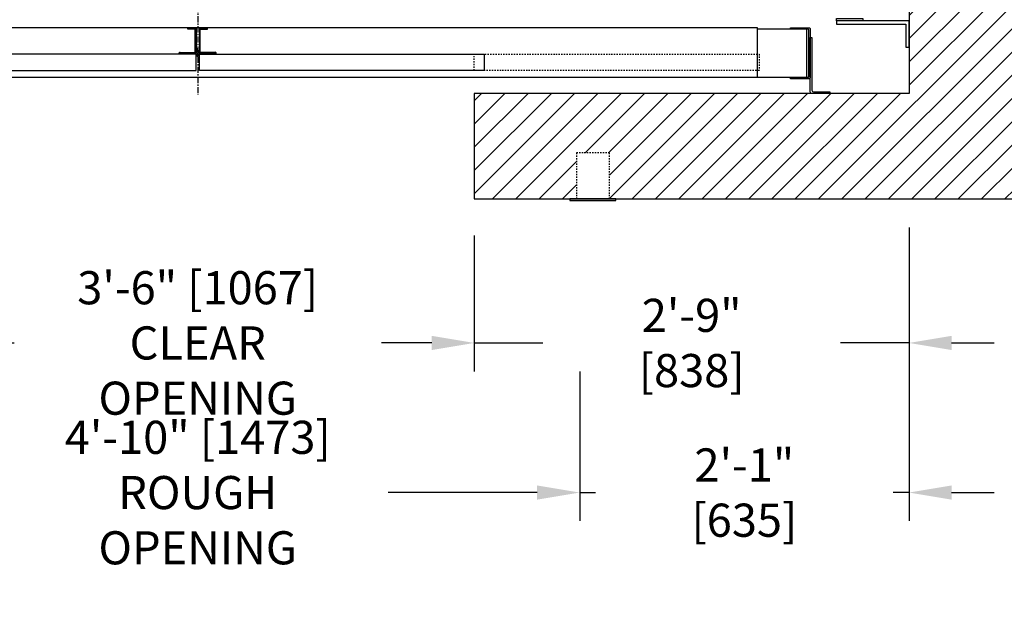
# Model space of a CAD drawing. Extents: x -755 to -545, y -271 to -83.
# Drawn here: x -692 to -617, y -271 to -227 of the extents above; entities that cross this region are included whole.
import ezdxf

# ---------------------------------------------------------------- set-up
doc = ezdxf.new("R2010")
doc.units = 0
doc.header["$LTSCALE"] = 0.375
doc.header["$MEASUREMENT"] = 0
doc.linetypes.add('CENTER', pattern=[2, 1.25, -0.25, 0.25, -0.25])
doc.linetypes.add('HIDDEN', pattern=[0.375, 0.25, -0.125])
doc.layers.get('0').update_dxf_attribs({"linetype": 'CONTINUOUS'})
doc.layers.get('DEFPOINTS').update_dxf_attribs({"linetype": 'CONTINUOUS'})
for name, color, linetype in [('1', 1, 'CONTINUOUS'), ('10', 1, 'CENTER'), ('3', 3, 'CONTINUOUS'), ('4', 4, 'CONTINUOUS'), ('5', 5, 'HIDDEN')]:
    doc.layers.add(name, color=color, linetype=linetype)
doc.styles.add('ROMANS', font='ROMANS', dxfattribs={"width": 0.8})
doc.dimstyles.new('18', dxfattribs={"dimscale": 23, "dimtxt": 0.109375, "dimasz": 0.140625, "dimexe": 0.09375, "dimexo": 0.09375, "dimgap": 0.09375, "dimtad": 0, "dimdec": 4, "dimzin": 3, "dimtxsty": 'ROMANS', "dimcen": -0.09375, "dimclrd": 256, "dimclre": 256, "dimclrt": 3, "dimazin": 3, "dimtfac": 1, "dimtdec": 4, "dimtmove": 0, "dimatfit": 3, "dimtolj": 1, "dimtzin": 0})

# ---------------------------------------------------------------- blocks, each defined once
blk = doc.blocks.new('*D169')
at = {"layer": '4'}
for p, q in [((-624.211, -243.206), (-624.211, -254.14)), ((-657.212, -243.831), (-657.212, -254.14)), ((-660.446, -251.984), (-663.681, -251.984)), ((-657.212, -251.984), (-652.02, -251.984)), ((-624.211, -251.984), (-629.403, -251.984)), ((-620.977, -251.984), (-617.743, -251.984))]:
    blk.add_line(p, q, dxfattribs=at)
for points in [[(-660.446, -251.445), (-660.446, -252.523), (-657.212, -251.984)], [(-620.977, -251.445), (-620.977, -252.523), (-624.211, -251.984)]]:
    blk.add_solid(points, dxfattribs=at)
at = {"layer": 'DEFPOINTS', "color": 0}
for p in [(-624.211, -241.05), (-657.212, -241.675), (-624.211, -251.984)]:
    blk.add_point(p, dxfattribs=at)
at = {"layer": '4', "color": 3, "insert": (-640.712, -251.984), "char_height": 2.51562, "attachment_point": 5, "style": 'ROMANS'}
blk.add_mtext('\\A1;2\'-9" [838]', dxfattribs=at)
blk = doc.blocks.new('*D170')
at = {"layer": '4'}
for p, q in [((-624.211, -243.206), (-624.211, -265.5)), ((-649.212, -254.14), (-649.212, -265.5)), ((-652.446, -263.344), (-655.681, -263.344)), ((-649.212, -263.344), (-648.02, -263.344)), ((-624.211, -263.344), (-625.403, -263.344)), ((-620.977, -263.344), (-617.743, -263.344))]:
    blk.add_line(p, q, dxfattribs=at)
for points in [[(-652.446, -262.805), (-652.446, -263.883), (-649.212, -263.344)], [(-620.977, -262.805), (-620.977, -263.883), (-624.211, -263.344)]]:
    blk.add_solid(points, dxfattribs=at)
at = {"layer": 'DEFPOINTS', "color": 0}
for p in [(-624.211, -241.05), (-649.212, -251.984), (-624.211, -263.344)]:
    blk.add_point(p, dxfattribs=at)
at = {"layer": '4', "color": 3, "insert": (-636.712, -263.344), "char_height": 2.51562, "attachment_point": 5, "style": 'ROMANS'}
blk.add_mtext('\\A1;2\'-1" [635]', dxfattribs=at)
blk = doc.blocks.new('*D171')
at = {"layer": '4'}
for p, q in [((-699.212, -243.831), (-699.212, -254.14)), ((-657.212, -243.831), (-657.212, -254.14)), ((-695.978, -251.984), (-692.156, -251.984)), ((-660.446, -251.984), (-664.268, -251.984))]:
    blk.add_line(p, q, dxfattribs=at)
for points in [[(-695.978, -251.445), (-695.978, -252.523), (-699.212, -251.984)], [(-660.446, -251.445), (-660.446, -252.523), (-657.212, -251.984)]]:
    blk.add_solid(points, dxfattribs=at)
at = {"layer": 'DEFPOINTS', "color": 0}
for p in [(-699.212, -241.675), (-657.212, -241.675), (-699.212, -251.984)]:
    blk.add_point(p, dxfattribs=at)
at = {"layer": '4', "color": 3, "insert": (-678.212, -251.984), "char_height": 2.51562, "attachment_point": 5, "style": 'ROMANS'}
blk.add_mtext('\\A1;3\'-6" [1067]\\PCLEAR OPENING', dxfattribs=at)
blk = doc.blocks.new('*D172')
at = {"layer": '4'}
for p, q in [((-649.212, -254.14), (-649.212, -265.5)), ((-707.212, -256.057), (-707.212, -265.5)), ((-703.978, -263.344), (-692.683, -263.344)), ((-652.446, -263.344), (-663.741, -263.344))]:
    blk.add_line(p, q, dxfattribs=at)
for points in [[(-703.978, -262.805), (-703.978, -263.883), (-707.212, -263.344)], [(-652.446, -262.805), (-652.446, -263.883), (-649.212, -263.344)]]:
    blk.add_solid(points, dxfattribs=at)
at = {"layer": 'DEFPOINTS', "color": 0}
for p in [(-649.212, -251.984), (-707.212, -253.9), (-649.212, -263.344)]:
    blk.add_point(p, dxfattribs=at)
at = {"layer": '4', "color": 3, "insert": (-678.212, -263.344), "char_height": 2.51562, "attachment_point": 5, "style": 'ROMANS'}
blk.add_mtext('\\A1;4\'-10" [1473]\\PROUGH OPENING', dxfattribs=at)
blk = doc.blocks.new('ASTRAGAL-RUBBER')
at = {"layer": '3', "linetype": 'CONTINUOUS'}
h = blk.add_hatch(dxfattribs=at)
h.set_pattern_fill('ANSI31', color=256, style=0)
h.set_pattern_definition([(45, (-1020.73219, -617.41984), (-0.088388348, 0.088388348), [])])
edge = h.paths.add_edge_path()
edge.add_line((0, -0.129), (0, 0))
edge.add_line((0, 0), (-1.215, 0))
edge.add_arc((-1.215, 0.068), 0.0679, -4.55915, 270, ccw=False)
edge.add_line((-1.148, 0.062), (0, 0.062))
edge.add_line((0, 0.062), (0, 0.437))
edge.add_line((0, 0.437), (0.062, 0.437))
edge.add_line((0.062, 0.437), (0.062, 0.254))
edge.add_line((0.062, 0.254), (0.188, 0.181))
edge.add_line((0.188, 0.181), (0.188, 0.062))
edge.add_line((0.188, 0.062), (0.062, -0.01))
edge.add_line((0.062, -0.01), (0.062, -0.129))
edge.add_line((0.062, -0.129), (0, -0.129))
edge = h.paths.add_edge_path()
edge.add_line((0.062, -0.129), (0.188, -0.201))
edge.add_line((0.188, -0.201), (0.188, -0.32))
edge.add_line((0.188, -0.32), (0.25, -0.32))
edge.add_line((0.25, -0.32), (0.25, 0))
edge.add_line((0.25, 0), (1.465, 0))
edge.add_arc((1.465, 0.068), 0.0679, 270, 544.55915)
edge.add_line((1.398, 0.062), (0.25, 0.062))
edge.add_line((0.25, 0.062), (0.25, 0.246))
edge.add_line((0.25, 0.246), (0.188, 0.246))
edge.add_line((0.188, 0.246), (0.188, 0.062))
edge.add_line((0.188, 0.062), (0.062, -0.01))
edge.add_line((0.062, -0.01), (0.062, -0.129))
at = {"layer": '3'}
for points in [[(0, -0.129), (0, 0), (-1.215, 0, -2.556925), (-1.148, 0.062), (0, 0.062), (0, 0.437), (0.062, 0.437), (0.062, 0.254), (0.188, 0.181), (0.188, 0.062), (0.062, -0.01), (0.062, -0.129)], [(0.062, -0.129), (0.188, -0.201), (0.188, -0.32), (0.25, -0.32), (0.25, 0), (1.465, 0, 2.556925), (1.398, 0.062), (0.25, 0.062), (0.25, 0.246), (0.188, 0.246), (0.188, 0.062), (0.062, -0.01)]]:
    blk.add_lwpolyline(points, format="xyb", close=True, dxfattribs=at)

msp = doc.modelspace()

# ---------------------------------------------------------------- hatches: boundary and pattern name
at = {"layer": '1'}
h = msp.add_hatch(dxfattribs=at)
h.set_pattern_fill('ANSI31', color=256, scale=10, style=0)
h.set_pattern_definition([(45, (-123.3975, -37.4237), (-0.8838835, 0.8838835), [])])
h.paths.add_polyline_path([(-616.21141, -131.79696), (-657.2109, -131.79696), (-657.2109, -139.79696), (-624.21141, -139.79696), (-624.21141, -233.04965), (-657.21193, -233.04965), (-657.21193, -241.04965), (-649.46193, -241.04965), (-649.46193, -237.54965), (-646.96193, -237.54965), (-646.96193, -241.04965), (-646.46193, -241.04965), (-616.21141, -241.04965)])
h.paths.add_polyline_path([(-699.21193, -233.04965), (-732.21141, -233.04965), (-732.21141, -225.58083), (-740.21141, -225.58083), (-740.21141, -241.04965), (-699.21193, -241.04965)])
h.paths.add_polyline_path([(-732.21141, -201.58083), (-740.21141, -201.58083), (-740.21141, -225.58083), (-732.21141, -225.58083)])
h.paths.add_polyline_path([(-732.21141, -139.79696), (-699.2109, -139.79696), (-699.2109, -131.79696), (-706.9609, -131.79696), (-706.9609, -135.29696), (-709.4609, -135.29696), (-709.4609, -131.79696), (-709.9609, -131.79696), (-740.21141, -131.79696), (-740.21141, -201.58083), (-732.21141, -201.58083), (-732.21141, -190.42196)])

# ---------------------------------------------------------------- linework, layer by layer
msp.add_lwpolyline([(-657.21193, -241.04965), (-616.21141, -241.04965), (-616.21141, -131.79696), (-657.2109, -131.79696), (-657.2109, -139.79696), (-624.21141, -139.79696), (-624.21141, -233.04965), (-657.21193, -233.04965)], close=True)
msp.add_lwpolyline([(-649.96193, -241.17465), (-646.46193, -241.17465), (-646.46193, -241.04965), (-649.96193, -241.04965)], close=True, dxfattribs=at)
at = {"layer": '10'}
msp.add_line((-678.21141, -196.42196), (-678.21141, -233.15069), dxfattribs=at)
at = {"layer": '3'}
for points in [[(-629.71141, -227.53369), (-629.71141, -227.34619), (-627.71141, -227.34619), (-627.71141, -227.53369)], [(-624.21141, -227.53369), (-629.71141, -227.53369), (-629.71141, -227.78369), (-624.46141, -227.78369), (-624.46141, -229.53369), (-624.21141, -229.53369)], [(-720.71193, -231.79696), (-635.71193, -231.79696), (-635.71193, -228.04696), (-720.71193, -228.04696)], [(-678.96193, -228.10846), (-678.33693, -228.10846), (-678.33693, -229.98446), (-679.52443, -229.98446), (-679.52443, -229.92196), (-678.39943, -229.92196), (-678.39943, -228.17096), (-678.96193, -228.17096)], [(-677.46193, -228.10846), (-678.08693, -228.10846), (-678.08693, -229.98446), (-676.89943, -229.98446), (-676.89943, -229.92196), (-678.02443, -229.92196), (-678.02443, -228.17096), (-677.46193, -228.17096)], [(-699.96193, -231.29696), (-678.33693, -231.29696), (-678.33693, -230.04696), (-699.96193, -230.04696)], [(-656.46193, -231.29696), (-678.08693, -231.29696), (-678.08693, -230.04696), (-656.46193, -230.04696)]]:
    msp.add_lwpolyline(points, close=True, dxfattribs=at)
msp.add_lwpolyline([(-635.71193, -231.79696), (-631.96193, -231.79696), (-631.96193, -228.17196), (-635.71193, -228.17196)], dxfattribs=at)
for points in [[(-633.21193, -228.04696), (-631.77443, -228.04696, -0.41421356), (-631.71193, -228.10946), (-631.71193, -231.85946, -0.41421356), (-631.77443, -231.92196), (-633.21193, -231.92196), (-633.21193, -231.81258), (-631.8838, -231.81258, 0.41421356), (-631.8213, -231.75008), (-631.8213, -228.21883, 0.41421356), (-631.8838, -228.15633), (-633.21193, -228.15633)], [(-631.58693, -228.79965), (-631.58693, -232.79965, 0.41421356), (-631.46193, -232.92465), (-630.21193, -232.92465), (-630.21193, -233.04965), (-631.58693, -233.04965, -0.41421356), (-631.71193, -232.92465), (-631.71193, -228.79965)]]:
    msp.add_lwpolyline(points, format="xyb", close=True, dxfattribs=at)
at = {"layer": '5'}
for points in [[(-635.58693, -231.29696), (-657.21193, -231.29696), (-657.21193, -230.04696), (-635.58693, -230.04696)], [(-649.46193, -241.04965), (-646.96193, -241.04965), (-646.96193, -237.54965), (-649.46193, -237.54965)]]:
    msp.add_lwpolyline(points, close=True, dxfattribs=at)

# ---------------------------------------------------------------- block references
at = {"layer": '1'}
msp.add_blockref('ASTRAGAL-RUBBER', (-678.33693, -230.04696), dxfattribs=at)

# ---------------------------------------------------------------- dimensions: what is measured, and where the dimension line sits
at = {"layer": '4'}
dim = msp.add_linear_dim(base=(-624.21141, -251.98372), p1=(-657.21193, -241.67465), p2=(-624.21141, -241.04965), dimstyle='18', dxfattribs=at)
dim.commit()
dim.dimension.update_dxf_attribs({"geometry": '*D169', "text_midpoint": (-640.71167, -251.98372)})
dim = msp.add_linear_dim(base=(-624.21141, -263.3437), p1=(-649.21193, -251.98372), p2=(-624.21141, -241.04965), dimstyle='18', dxfattribs=at)
dim.commit()
dim.dimension.update_dxf_attribs({"geometry": '*D170', "text_midpoint": (-636.71167, -263.3437), "dimtype": 160})
for base, p1, p2, text, picture, middle in [((-699.21193, -251.98372), (-657.21193, -241.67465), (-699.21193, -241.67465), '<>\\PCLEAR OPENING', '*D171', (-678.21193, -251.98372)), ((-649.21193, -263.3437), (-707.21193, -253.90039), (-649.21193, -251.98372), '<>\\PROUGH OPENING', '*D172', (-678.21193, -263.3437))]:
    dim = msp.add_linear_dim(base=base, p1=p1, p2=p2, text=text, dimstyle='18', dxfattribs=at)
    dim.commit()
    dim.dimension.update_dxf_attribs({"geometry": picture, "text_midpoint": middle})

doc.saveas('drawing.dxf')
